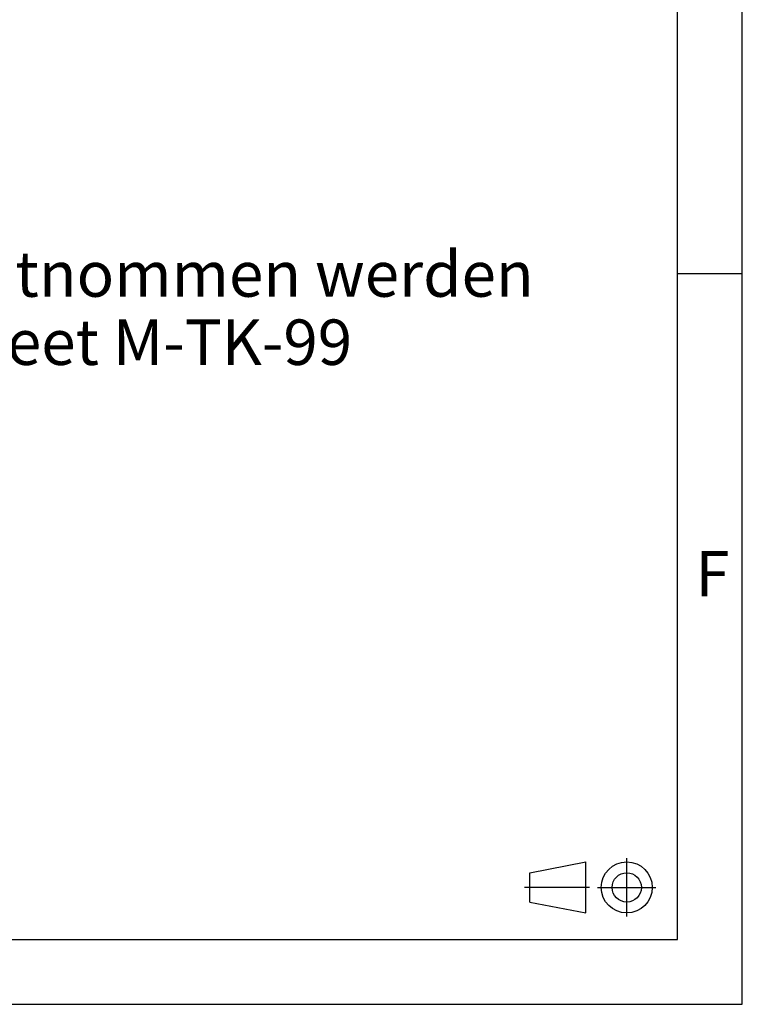
# Model space of a CAD drawing. Units: millimetres. Extents: x 0 to 420, y 0 to 297.
# Drawn here: x 364 to 420, y 0 to 76 of the extents above; entities that cross this region are included whole.
import ezdxf

# ---------------------------------------------------------------- set-up
doc = ezdxf.new("R2010")
doc.units = ezdxf.units.MM
doc.header["$LTSCALE"] = 23.1
doc.linetypes.add('CENTER', pattern=[0.6, 0.375, -0.075, 0.075, -0.075])
for name, color, linetype in [('M-600-407-01_DXF_FORMAT', 7, 'CONTINUOUS'), ('M-600-407-01_DXF_TEXT', 7, 'CONTINUOUS'), ('M-600-407-01DXF_CONTINUOUS_LINE', 7, 'CONTINUOUS')]:
    doc.layers.add(name, color=color, linetype=linetype)
doc.styles.get("Standard").update_dxf_attribs({"font": 'txt', "width": 0.7})
doc.styles.add('TEXTSTYLE_7', font='txt', dxfattribs={"width": 0.857143})

# ---------------------------------------------------------------- blocks, each defined once
blk = doc.blocks.new('SYMBOL_2_BL4', base_point=(408.288, 9))
at = {"layer": 'M-600-407-01DXF_CONTINUOUS_LINE', "color": 2, "linetype": 'CONTINUOUS'}
for p, q in [((403.648, 10.125), (407.938, 10.969)), ((407.938, 7.031), (407.938, 10.969)), ((403.648, 7.875), (403.648, 10.125)), ((411.102, 9), (411.102, 9.023)), ((403.648, 7.875), (407.938, 7.031))]:
    blk.add_line(p, q, dxfattribs=at)
at = {"layer": 'M-600-407-01DXF_CONTINUOUS_LINE', "color": 8, "linetype": 'CENTER'}
for p, q in [((411.102, 6.75), (411.102, 11.25)), ((403.225, 9.021), (408.228, 9.021)), ((408.852, 9), (413.352, 9))]:
    blk.add_line(p, q, dxfattribs=at)
at = {"layer": 'M-600-407-01DXF_CONTINUOUS_LINE', "color": 2, "linetype": 'CONTINUOUS'}
for radius in [1.969, 1.125]:
    blk.add_circle((411.102, 9), radius, dxfattribs=at)

msp = doc.modelspace()

# ---------------------------------------------------------------- linework, layer by layer
at = {"layer": 'M-600-407-01_DXF_FORMAT', "color": 2, "linetype": 'CONTINUOUS'}
for p, q in [((420, 0), (420, 297)), ((420.00534, 56.24094), (415.00534, 56.24094)), ((0, 0), (420, 0))]:
    msp.add_line(p, q, dxfattribs=at)
at = {"layer": 'M-600-407-01_DXF_FORMAT', "color": 7, "linetype": 'CONTINUOUS'}
for p, q in [((415, 5), (415, 292)), ((14.99987, 5), (415, 5))]:
    msp.add_line(p, q, dxfattribs=at)

# ---------------------------------------------------------------- block references
at = {"layer": 'M-600-407-01DXF_CONTINUOUS_LINE', "color": 2, "linetype": 'CONTINUOUS'}
msp.add_blockref('SYMBOL_2_BL4', (408.28845, 8.99999), dxfattribs=at)

# ---------------------------------------------------------------- texts
at = {"layer": 'M-600-407-01_DXF_FORMAT', "color": 5, "linetype": 'CONTINUOUS', "insert": (416.38535, 34.8941), "char_height": 3.493164, "width": 3.7426757, "attachment_point": 1, "line_spacing_factor": 0.9, "style": 'TEXTSTYLE_7'}
msp.add_mtext('\\Q0.000018724;F', dxfattribs=at)
at = {"layer": 'M-600-407-01_DXF_TEXT', "color": 5, "linetype": 'CONTINUOUS', "insert": (252.05159, 57.97827), "char_height": 3.5, "width": 228.85, "attachment_point": 1, "line_spacing_factor": 0.9}
msp.add_mtext('Fehlende Maße können dem Massblatt M-TK-99 entnommen werden\\Pmissing size can be taken from the dimensional sheet M-TK-99', dxfattribs=at)

doc.saveas('drawing.dxf')
